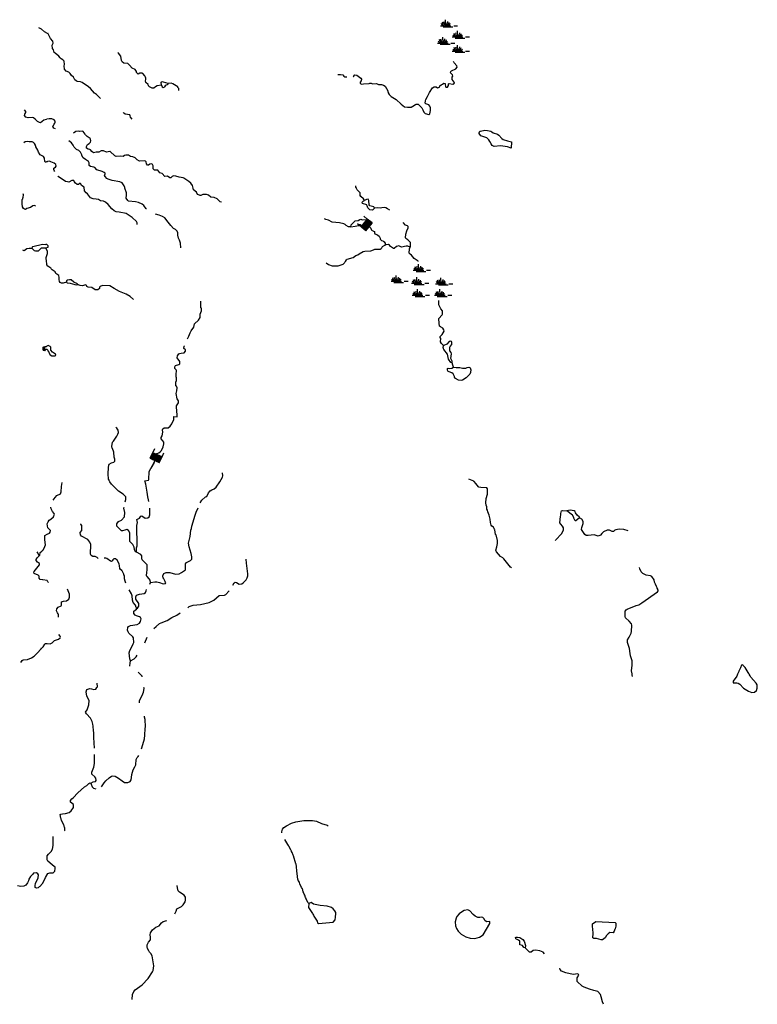
# Model space of a CAD drawing. Extents: x 1256261 to 1492446, y 16311512 to 16441955.
# Drawn here: x 1444922 to 1492079, y 16311512 to 16374454 of the extents above; entities that cross this region are included whole.
import ezdxf

# ---------------------------------------------------------------- set-up
doc = ezdxf.new("R2010")
doc.units = 0
doc.header["$MEASUREMENT"] = 0
for name, color, linetype in [('L3', 7, 'CONTINUOUS'), ('L5', 7, 'CONTINUOUS'), ('L6', 7, 'CONTINUOUS')]:
    doc.layers.add(name, color=color, linetype=linetype)

# ---------------------------------------------------------------- blocks, each defined once
blk = doc.blocks.new('SWAMP')
at = {"layer": 'L5', "color": 7, "linetype": 'CONTINUOUS'}
for p, q in [((-358, -75), (-433, 58)), ((-292, -67), (-367, 150)), ((-200, -67), (-275, 175)), ((-142, -67), (-158, 308)), ((-83, -67), (-17, 192)), ((-17, -83), (75, 150)), ((50, -67), (150, 58)), ((-492, -75), (175, -75)), ((-317, -150), (308, -150)), ((358, -75), (608, -75))]:
    blk.add_line(p, q, dxfattribs=at)
blk = doc.blocks.new('SWAMP_1')
at = {"layer": 'L5', "color": 7, "linetype": 'CONTINUOUS'}
for p, q in [((-358, -75), (-433, 58)), ((-292, -67), (-367, 150)), ((-200, -67), (-275, 175)), ((-142, -67), (-158, 308)), ((-83, -67), (-17, 192)), ((-17, -83), (75, 150)), ((50, -67), (150, 58)), ((-492, -75), (175, -75)), ((-317, -150), (308, -150)), ((358, -75), (608, -75))]:
    blk.add_line(p, q, dxfattribs=at)
blk = doc.blocks.new('SWAMP_2')
at = {"layer": 'L5', "color": 7, "linetype": 'CONTINUOUS'}
for p, q in [((-358, -75), (-433, 58)), ((-292, -67), (-367, 150)), ((-200, -67), (-275, 175)), ((-142, -67), (-158, 308)), ((-83, -67), (-17, 192)), ((-17, -83), (75, 150)), ((50, -67), (150, 58)), ((-492, -75), (175, -75)), ((-317, -150), (308, -150)), ((358, -75), (608, -75))]:
    blk.add_line(p, q, dxfattribs=at)
blk = doc.blocks.new('DAM_29')
at = {"layer": 'L6', "color": 7, "linetype": 'CONTINUOUS'}
for p, q in [((-350, 2), (-163, 191)), ((-347, 114), (-267, 197)), ((-345, -207), (-341, 475)), ((-345, -207), (57, 192)), ((-344, -170), (28, 197)), ((-342, -114), (-58, 184)), ((-342, 43), (-196, 184)), ((-341, -76), (-96, 185)), ((-341, 80), (-234, 185)), ((-340, -39), (-129, 197)), ((-340, -158), (-17, 194)), ((-339, 136), (-297, 183)), ((-308, -208), (87, 188)), ((-281, -205), (124, 187)), ((-233, -210), (166, 197)), ((-203, -214), (199, 185)), ((-177, -211), (236, 184)), ((-132, -209), (270, 190)), ((-95, -210), (307, 189)), ((-66, -214), (303, 160)), ((-24, -204), (302, 122)), ((17, -213), (308, 89)), ((54, -214), (311, 44)), ((91, -215), (303, 22)), ((307, 189), (308, 484)), ((-3, -369), (5, -209)), ((117, -212), (298, -27)), ((162, -209), (312, -57)), ((192, -214), (314, -102)), ((233, -204), (302, -135)), ((270, -205), (301, -172)), ((300, -210), (315, -202))]:
    blk.add_line(p, q, dxfattribs=at)
at = {"layer": 'L6', "color": 7, "linetype": 'CONTINUOUS', "flags": 128}
for points in [[(300, -210), (304, -217), (307, 189), (-342, 181)], [(-345, -207), (300, -210)]]:
    blk.add_lwpolyline(points, dxfattribs=at)
blk = doc.blocks.new('DAM_30')
at = {"layer": 'L6', "color": 7, "linetype": 'CONTINUOUS'}
for p, q in [((-344, -212), (-343, 474)), ((-344, -212), (58, 190)), ((-342, 83), (-231, 198)), ((-341, -177), (23, 193)), ((-339, 118), (-267, 189)), ((-338, -77), (-89, 197)), ((-337, 142), (-296, 197)), ((-337, 0), (-149, 190)), ((-335, -107), (-54, 194)), ((-335, -42), (-125, 188)), ((-333, 47), (-191, 188)), ((-331, -137), (-13, 185)), ((-308, -204), (88, 193)), ((-273, -219), (128, 184)), ((-244, -215), (170, 186)), ((-202, -213), (200, 190)), ((-172, -210), (236, 198)), ((-132, -219), (278, 200)), ((-102, -216), (295, 193)), ((-60, -214), (309, 150)), ((-30, -210), (313, 132)), ((23, -209), (309, 85)), ((58, -212), (300, 45)), ((87, -221), (308, 9)), ((295, 193), (302, 482)), ((-2, -361), (11, -208)), ((123, -212), (305, -27)), ((164, -221), (309, -57)), ((194, -218), (304, -104)), ((230, -209), (307, -145)), ((265, -212), (311, -163)), ((301, -216), (308, -198))]:
    blk.add_line(p, q, dxfattribs=at)
at = {"layer": 'L6', "color": 7, "linetype": 'CONTINUOUS', "flags": 128}
for points in [[(301, -216), (313, -205), (295, 193), (-339, 183)], [(-344, -212), (301, -216)]]:
    blk.add_lwpolyline(points, dxfattribs=at)

msp = doc.modelspace()

# ---------------------------------------------------------------- linework, layer by layer
at = {"layer": 'L3', "color": 140, "linetype": 'CONTINUOUS'}
for p, q in [((1446505.72, 16353295.92), (1446505.72, 16353545.92)), ((1446522.39, 16353295.92), (1446522.39, 16353545.92)), ((1454772.15, 16349087.55), (1454997.14, 16349070.89)), ((1453663.84, 16346654.2), (1453705.51, 16346729.2))]:
    msp.add_line(p, q, dxfattribs=at)
at = {"layer": 'L3', "color": 140, "linetype": 'CONTINUOUS', "flags": 128}
for points in [[(1446697.4, 16373579.41), (1446514.06, 16373687.74), (1446322.41, 16373854.41), (1446147.41, 16373929.41)], [(1450088.95, 16369412.71), (1449830.63, 16369679.38), (1449705.64, 16369754.38), (1449455.64, 16370046.05), (1449330.65, 16370154.38), (1448922.33, 16370429.38), (1448813.99, 16370479.38), (1448589, 16370512.71), (1448530.67, 16370537.71), (1448455.67, 16370612.71), (1448372.35, 16370779.39), (1448230.68, 16370896.06), (1448147.35, 16371021.06), (1448072.35, 16371104.39), (1447897.36, 16371162.72), (1447797.36, 16371296.06), (1447764.02, 16371496.06), (1447789.02, 16371587.72), (1447772.36, 16371796.06), (1447672.37, 16371887.72), (1447580.7, 16371946.06), (1447514.03, 16372021.07), (1447430.7, 16372129.4), (1447180.71, 16372304.4), (1447130.71, 16372362.73), (1447080.71, 16372529.4), (1447014.05, 16372621.07), (1447005.72, 16372821.07), (1447055.72, 16372946.07), (1447047.39, 16373087.73), (1446897.39, 16373262.74), (1446714.06, 16373587.74)], [(1453980.51, 16370262.71), (1453713.85, 16370221.05), (1453605.52, 16370162.71), (1453497.19, 16370079.38), (1453397.2, 16370087.71), (1453213.86, 16370154.38), (1453155.53, 16370229.38), (1453147.2, 16370254.38), (1453130.53, 16370287.71), (1453130.53, 16370321.05), (1452980.54, 16370437.71), (1452963.87, 16370537.72), (1452988.87, 16370621.06), (1452980.54, 16370721.06), (1452955.54, 16370779.39), (1452930.54, 16370871.06), (1452805.54, 16371021.06), (1452747.22, 16371046.06), (1452605.55, 16371037.72), (1452497.22, 16370971.06), (1452397.23, 16371071.06), (1452380.56, 16371146.06), (1452297.23, 16371262.72), (1452122.23, 16371346.06), (1451938.9, 16371554.39), (1451838.9, 16371646.06), (1451572.25, 16371679.39), (1451463.91, 16371754.39), (1451422.26, 16371854.4), (1451397.26, 16372112.73), (1451230.59, 16372304.4), (1451197.26, 16372362.73)], [(1466246.82, 16370821.06), (1466263.48, 16370829.39), (1466346.81, 16370929.39), (1466480.14, 16370912.72), (1466638.47, 16370787.72), (1466738.46, 16370712.72), (1466780.13, 16370654.39), (1466763.46, 16370546.06), (1466680.13, 16370462.72), (1466680.13, 16370404.39), (1466763.46, 16370329.39), (1466905.13, 16370354.39), (1467255.12, 16370379.39), (1467305.12, 16370396.06), (1467388.44, 16370404.39), (1467488.44, 16370354.39), (1467730.1, 16370371.06), (1467863.43, 16370304.39), (1468046.76, 16370312.72), (1468180.09, 16370271.06), (1468280.09, 16370212.72), (1468455.08, 16369896.06), (1468463.41, 16369846.06), (1468480.08, 16369821.05), (1468480.08, 16369779.38), (1468538.41, 16369679.38), (1468680.08, 16369554.38), (1468996.74, 16369362.71), (1469313.39, 16369046.05), (1469513.38, 16368887.71), (1469713.37, 16368871.05), (1469946.71, 16368871.05), (1470063.36, 16368921.05), (1470230.03, 16369029.38), (1470280.03, 16369046.05), (1470405.02, 16369046.05), (1470513.35, 16368937.71), (1470630.02, 16368821.05), (1470696.69, 16368696.05), (1470755.01, 16368546.05), (1470855.01, 16368454.37), (1471071.67, 16368396.04), (1471146.67, 16368446.04), (1471188.33, 16368646.05), (1471180, 16368821.05), (1471146.67, 16368929.38), (1471080, 16369004.38), (1470896.68, 16369071.05), (1470846.68, 16369121.05), (1470863.34, 16369262.71), (1470896.68, 16369362.71), (1470988.34, 16369537.71), (1471021.68, 16369596.05), (1471130, 16369796.06), (1471305, 16370096.06), (1471413.32, 16370162.72), (1471546.66, 16370154.39), (1471638.32, 16370104.39), (1471763.31, 16370137.72), (1471788.31, 16370221.06), (1471871.65, 16370287.72), (1471954.98, 16370329.39), (1472038.31, 16370396.06), (1472113.3, 16370379.39), (1472129.97, 16370321.06), (1472146.64, 16370179.39), (1472163.3, 16370137.72), (1472271.64, 16370146.06), (1472329.97, 16370246.06), (1472338.3, 16370354.39), (1472371.64, 16370379.39), (1472604.96, 16370337.72), (1472713.29, 16370387.72), (1472704.96, 16370471.06), (1472579.96, 16370629.39), (1472579.96, 16370771.06), (1472613.29, 16370846.06), (1472596.63, 16370929.39), (1472471.63, 16371054.4), (1472488.29, 16371146.07), (1472529.96, 16371187.73), (1472804.95, 16371321.07), (1472888.28, 16371421.07), (1472871.62, 16371504.4), (1472696.63, 16371696.07), (1472646.63, 16371787.73)], [(1465271.85, 16370954.39), (1465421.84, 16370954.39), (1465571.84, 16370937.72), (1465655.16, 16370837.72), (1465713.49, 16370804.39), (1465846.83, 16370796.06)], [(1453980.51, 16370262.71), (1453963.84, 16370454.39), (1454022.18, 16370496.06), (1454088.84, 16370487.72), (1454388.83, 16370387.71), (1454405.5, 16370371.05)], [(1453980.51, 16370262.71), (1454022.18, 16370171.05), (1454097.18, 16370129.38), (1454197.17, 16370162.71)], [(1454197.17, 16370162.71), (1454263.83, 16370262.71), (1454405.5, 16370337.71), (1454405.5, 16370371.05)], [(1455088.81, 16369937.71), (1455097.15, 16370062.71), (1455038.81, 16370129.38), (1455030.48, 16370162.71), (1454705.49, 16370362.71), (1454613.82, 16370387.72), (1454405.5, 16370371.05)], [(1446639.06, 16368079.36), (1446472.4, 16368029.36), (1446247.41, 16367862.69), (1446189.07, 16367879.36), (1446055.74, 16367954.36), (1445905.75, 16368104.36), (1445814.08, 16368171.03), (1445747.42, 16368204.36), (1445455.76, 16368179.36), (1445314.1, 16368229.36), (1445239.1, 16368329.37), (1445255.77, 16368421.04), (1445314.1, 16368529.37), (1445314.1, 16368587.7), (1445222.44, 16368687.7)], [(1447205.71, 16367479.36), (1447097.38, 16367521.03), (1447039.04, 16367629.36), (1447130.71, 16367779.36), (1447172.38, 16367837.69), (1447189.04, 16367896.03), (1447189.04, 16367962.69), (1447130.71, 16368046.03), (1446980.72, 16368112.69), (1446805.72, 16368121.03), (1446655.73, 16368087.69)], [(1452122.23, 16368087.7), (1452005.57, 16368212.7), (1451988.9, 16368312.7), (1451955.57, 16368379.37), (1451672.25, 16368412.7), (1451580.58, 16368487.7), (1451563.91, 16368512.7)], [(1457830.39, 16362787.66), (1457730.4, 16362821), (1457630.4, 16362912.66), (1457555.4, 16363012.66), (1457355.41, 16363079.33), (1457147.08, 16363104.33), (1456997.09, 16363229.33), (1456863.75, 16363287.66), (1456722.1, 16363279.33), (1456622.1, 16363271), (1456513.76, 16363221), (1456455.43, 16363221), (1456305.44, 16363279.33), (1456238.77, 16363362.66), (1456222.11, 16363421), (1456030.45, 16363587.66), (1456005.45, 16363679.33), (1455997.12, 16363771), (1455972.12, 16363846), (1455863.78, 16363996), (1455730.46, 16364104.34), (1455413.8, 16364321.01), (1455363.8, 16364346.01), (1455113.8, 16364387.67), (1454913.81, 16364454.34), (1454763.81, 16364462.67), (1454680.49, 16364437.67), (1454588.82, 16364346.01), (1454530.49, 16364337.67), (1454380.5, 16364454.34), (1454205.5, 16364429.34), (1454038.84, 16364629.34), (1453888.84, 16364654.34), (1453763.84, 16364829.34), (1453547.19, 16364837.67), (1453463.85, 16364912.67), (1453463.85, 16365112.67), (1453422.19, 16365196.01), (1453380.53, 16365237.67), (1453247.2, 16365221.01), (1453147.2, 16365146.01), (1453097.2, 16365146.01), (1453030.54, 16365246.01), (1453013.87, 16365362.67), (1452955.54, 16365421.02), (1452897.21, 16365437.68), (1452572.22, 16365421.02), (1452438.88, 16365504.35), (1452305.56, 16365621.02), (1452147.23, 16365687.68), (1451997.24, 16365704.35), (1451880.57, 16365796.02), (1451713.91, 16365804.35), (1451613.91, 16365762.68), (1451547.25, 16365704.35), (1451347.26, 16365737.68), (1451097.26, 16365712.68), (1451013.93, 16365746.02), (1450713.93, 16366029.35), (1450680.61, 16366037.68), (1450480.61, 16365996.02), (1450280.62, 16366071.02), (1450122.29, 16366071.02), (1449972.3, 16365979.35), (1449813.96, 16365987.68), (1449647.31, 16365946.02), (1449530.64, 16366021.02), (1449455.64, 16366129.35), (1449397.31, 16366162.68), (1449297.32, 16366179.35), (1449197.32, 16366237.68), (1449188.98, 16366354.35), (1449247.32, 16366471.02), (1449355.65, 16366537.68), (1449438.97, 16366621.02), (1449472.31, 16366704.35), (1449455.64, 16366812.69), (1449430.64, 16366862.69), (1449230.65, 16366987.69), (1449122.32, 16367096.03), (1449105.65, 16367137.69), (1448988.99, 16367312.69), (1448922.33, 16367337.69), (1448772.33, 16367312.69), (1448713.99, 16367329.36), (1448505.67, 16367312.69), (1448372.34, 16367196.03)], [(1476338.18, 16366246.03), (1476113.18, 16366329.36), (1475654.87, 16366396.03), (1475254.88, 16366337.69), (1475129.88, 16366421.03), (1475063.22, 16366512.69), (1474988.22, 16366671.03), (1474913.22, 16366779.36), (1474779.89, 16366904.36), (1474413.23, 16367021.03), (1474288.24, 16367171.04), (1474296.58, 16367221.04), (1474329.91, 16367321.04), (1474379.91, 16367337.7), (1474663.23, 16367387.7), (1474829.89, 16367371.04), (1475038.22, 16367321.04), (1475113.21, 16367287.7), (1475188.21, 16367221.04), (1475471.54, 16367137.7), (1475554.87, 16367079.37), (1475738.2, 16366862.69), (1475821.53, 16366787.69), (1476113.18, 16366704.36), (1476371.52, 16366637.69), (1476338.18, 16366246.03)], [(1446622.4, 16365346.01), (1446564.06, 16365354.34), (1446530.73, 16365387.67), (1446514.06, 16365596.01), (1446447.4, 16365712.68), (1446230.74, 16365821.02), (1446122.41, 16365979.35), (1446072.41, 16366112.68), (1445955.75, 16366321.02), (1445955.75, 16366371.02), (1445930.75, 16366396.02), (1445930.75, 16366429.35), (1445872.42, 16366529.35), (1445797.42, 16366612.68), (1445714.08, 16366654.35), (1445522.43, 16366646.02), (1445414.09, 16366671.02), (1445272.44, 16366646.02), (1445197.44, 16366579.35)], [(1453030.54, 16362354.32), (1453013.87, 16362370.99), (1452863.87, 16362579.32), (1452747.21, 16362670.99), (1452522.22, 16362762.65), (1452322.23, 16362820.99), (1451880.57, 16362854.32), (1451838.9, 16362895.99), (1451730.57, 16363037.66), (1451738.9, 16363137.66), (1451747.24, 16363179.33), (1451747.24, 16363379.33), (1451638.91, 16363687.66), (1451647.25, 16363737.66), (1451613.91, 16363787.66), (1451605.58, 16363837.66), (1451463.91, 16364021), (1451330.59, 16364087.66), (1450838.93, 16364171), (1450588.94, 16364254.34), (1450488.94, 16364312.67), (1450388.94, 16364421.01), (1450338.95, 16364487.67), (1450355.61, 16364537.67), (1450388.94, 16364604.34), (1450388.94, 16364637.67), (1450330.62, 16364696.01), (1450188.95, 16364754.34), (1449855.63, 16364854.34), (1449730.63, 16365004.34), (1449672.31, 16365037.67), (1449438.97, 16365062.67), (1449372.31, 16365129.34), (1449355.64, 16365312.67), (1449313.98, 16365379.34), (1449130.65, 16365521.01), (1448980.66, 16365621.02), (1448905.66, 16365779.35), (1448905.66, 16365812.68), (1448813.99, 16365987.68), (1448697.33, 16366096.02), (1448555.67, 16366146.02), (1448397.34, 16366312.68), (1448339.01, 16366429.35), (1448239.01, 16366587.68), (1448064.01, 16366721.02)], [(1447171.25, 16364749.14), (1447122.38, 16364821.01), (1447105.71, 16364871.01), (1447105.71, 16364962.67), (1447222.38, 16365037.67), (1447247.38, 16365096.01), (1447230.71, 16365204.34), (1447130.71, 16365279.34), (1446922.39, 16365362.67), (1446830.72, 16365421.01), (1446705.72, 16365396.01), (1446672.39, 16365371.01), (1446639.05, 16365362.67)], [(1452430.55, 16361354.31), (1452438.88, 16361462.64), (1452380.55, 16361554.31), (1452122.23, 16361812.65), (1451722.24, 16362062.65), (1451272.26, 16362154.32), (1451088.92, 16362179.32), (1450955.6, 16362237.65), (1450822.27, 16362370.99), (1450572.28, 16362645.99), (1450413.94, 16362795.99), (1450288.95, 16362854.32), (1450080.62, 16362870.99), (1449963.96, 16362954.32), (1449822.3, 16362987.65), (1449622.31, 16362995.99), (1449455.64, 16363071), (1449255.65, 16363321), (1449163.98, 16363387.66), (1449063.98, 16363521), (1449047.32, 16363754.33), (1448880.66, 16363862.66), (1448838.99, 16363962.66), (1448780.66, 16363996), (1448688.99, 16363929.33), (1448589, 16363929.33), (1448480.67, 16363996), (1448397.34, 16364104.33), (1448380.67, 16364179.33), (1448264.01, 16364171), (1448072.35, 16364062.66), (1447989.01, 16364079.33), (1447855.69, 16364112.66), (1447380.7, 16364429.34), (1447366.18, 16364449.91)], [(1466963.45, 16362896), (1466896.8, 16363004.33), (1466730.13, 16363154.33), (1466696.8, 16363221), (1466688.46, 16363387.66), (1466496.81, 16363571), (1466463.47, 16363654.34), (1466455.14, 16363704.34), (1466421.81, 16363721.01), (1466421.81, 16363754.34), (1466413.47, 16363779.34), (1466405.14, 16363837.67)], [(1445939.07, 16362529.32), (1445880.75, 16362579.32), (1445755.75, 16362562.65), (1445605.75, 16362445.99), (1445380.76, 16362379.32), (1445289.09, 16362329.32), (1445230.77, 16362337.65), (1445155.77, 16362387.65), (1445097.44, 16362487.65), (1445089.1, 16362687.65), (1445080.77, 16362954.32), (1445114.1, 16363012.65), (1445122.44, 16363070.99), (1445139.1, 16363087.65), (1445164.1, 16363262.66), (1445147.44, 16363329.33)], [(1467138.45, 16362554.33), (1467105.12, 16362587.66), (1467105.12, 16362629.33), (1466830.13, 16362704.33), (1466821.8, 16362796), (1466880.13, 16362846), (1466963.45, 16362896)], [(1467605.1, 16362412.66), (1467563.44, 16362487.66), (1467488.44, 16362521), (1467313.44, 16362546), (1467263.44, 16362612.66), (1467246.79, 16362896), (1467196.79, 16362971), (1467096.79, 16362962.66), (1467013.45, 16362912.66), (1466963.45, 16362896)], [(1467605.1, 16362412.66), (1467588.44, 16362379.33), (1467471.78, 16362279.33), (1467305.11, 16362296), (1467171.79, 16362421), (1467138.45, 16362554.33)], [(1455222.14, 16359879.3), (1455213.8, 16360162.63), (1455138.8, 16360370.98), (1455080.47, 16360495.98), (1455022.15, 16360687.64), (1455038.81, 16360820.98), (1454988.81, 16360937.64), (1454888.81, 16361037.64), (1454763.81, 16361112.64), (1454580.49, 16361295.98), (1454422.16, 16361512.64), (1454197.17, 16361779.32), (1454055.5, 16361879.32), (1453830.51, 16361954.32), (1453605.52, 16362012.65)], [(1468580.08, 16362287.66), (1468430.08, 16362362.66), (1468321.75, 16362421), (1468255.09, 16362446), (1468080.09, 16362429.33), (1467963.42, 16362396), (1467805.1, 16362429.33), (1467605.1, 16362412.66)], [(1466096.82, 16361212.65), (1466071.82, 16361204.32), (1465938.48, 16361212.65), (1465796.83, 16361295.99), (1465721.83, 16361370.99), (1465638.49, 16361412.65), (1465363.5, 16361470.99), (1464905.18, 16361504.32), (1464655.19, 16361637.65), (1464496.87, 16361679.32), (1464413.53, 16361729.32)], [(1466096.82, 16361212.65), (1466113.48, 16361337.65), (1466280.14, 16361512.65), (1466371.81, 16361587.65), (1466571.8, 16361612.65)], [(1466096.82, 16361212.65), (1466380.14, 16361245.99), (1466580.13, 16361295.99), (1466671.8, 16361362.65), (1466680.13, 16361354.32), (1466755.13, 16361254.32)], [(1466571.8, 16361612.65), (1466671.8, 16361687.65), (1466721.8, 16361704.32), (1466780.13, 16361687.65), (1466838.46, 16361654.32), (1467113.45, 16361679.32)], [(1469880.04, 16359904.31), (1469913.37, 16359962.64), (1469905.04, 16360212.64), (1469738.37, 16360379.31), (1469613.37, 16360470.98), (1469596.72, 16360504.31), (1469613.37, 16360754.31), (1469671.71, 16360962.65), (1469763.37, 16361154.32), (1469763.37, 16361237.65), (1469713.37, 16361279.32), (1469588.38, 16361320.99), (1469438.38, 16361479.32)], [(1445722.42, 16359829.3), (1445739.08, 16359929.3), (1445764.08, 16359962.63), (1446372.4, 16360104.3), (1446572.4, 16360079.3)], [(1446739.05, 16359995.97), (1446655.72, 16360079.3), (1446589.05, 16360087.63)], [(1446597.39, 16359879.3), (1446739.05, 16359912.63), (1446739.05, 16359995.97)], [(1464513.52, 16358920.97), (1464655.19, 16358812.63), (1464905.18, 16358720.97), (1465280.17, 16358729.3), (1465596.83, 16358820.97), (1465680.16, 16358904.3), (1465705.16, 16358945.97), (1465746.83, 16358987.63), (1465813.49, 16359104.3), (1465855.16, 16359154.3), (1466238.47, 16359245.97), (1466421.81, 16359370.97), (1466546.8, 16359420.97), (1466630.13, 16359495.97), (1466888.45, 16359645.97), (1466988.45, 16359662.63), (1467380.11, 16359679.3), (1467546.78, 16359737.63), (1467621.77, 16359787.64), (1467971.76, 16359779.31), (1468038.42, 16359829.31), (1468080.09, 16359879.31), (1468113.42, 16359945.98), (1468263.41, 16360045.98), (1468330.08, 16360079.31)], [(1469880.04, 16359904.31), (1469730.04, 16359979.31), (1469621.71, 16359979.31), (1469330.05, 16359904.31), (1469155.06, 16360004.31), (1469005.06, 16359962.64), (1468855.07, 16359837.64), (1468813.4, 16359837.64), (1468638.4, 16359945.98), (1468555.08, 16360045.98), (1468496.75, 16360079.31), (1468355.08, 16360070.98), (1468330.08, 16360079.31)], [(1445722.42, 16359829.3), (1445522.43, 16359829.3), (1445389.09, 16359795.97), (1445214.09, 16359679.3), (1445155.77, 16359704.3), (1445130.77, 16359720.97)], [(1445722.42, 16359829.3), (1445847.42, 16359704.3), (1445939.07, 16359670.97), (1446130.74, 16359687.63), (1446214.07, 16359770.97), (1446264.06, 16359837.63), (1446314.06, 16359879.3), (1446589.05, 16359870.97)], [(1447914.01, 16357679.28), (1447705.69, 16357604.28), (1447605.69, 16357612.61), (1447505.7, 16357654.28), (1447464.03, 16357712.61), (1447439.03, 16357854.28), (1447455.7, 16357979.28), (1447422.37, 16358095.96), (1447230.7, 16358220.96), (1447180.71, 16358337.62), (1446997.38, 16358462.62), (1446939.04, 16358520.96), (1446922.38, 16358570.96), (1446714.05, 16358704.29), (1446664.05, 16358787.62), (1446630.72, 16359079.29), (1446614.05, 16359129.29), (1446614.05, 16359245.96), (1446705.72, 16359504.3), (1446705.72, 16359662.63), (1446622.39, 16359812.63), (1446597.39, 16359879.3)], [(1470405.02, 16359004.3), (1470396.69, 16359020.97), (1470138.36, 16359179.3), (1469980.03, 16359395.97), (1469880.04, 16359462.63), (1469821.71, 16359520.97), (1469846.71, 16359812.64), (1469880.04, 16359904.31)], [(1448214.01, 16357820.95), (1448105.68, 16357829.28), (1447989.01, 16357804.28), (1447922.35, 16357770.95), (1447914.01, 16357679.28)], [(1448622.33, 16357529.28), (1448580.66, 16357479.28), (1448472.34, 16357495.95), (1448172.35, 16357595.95), (1447980.68, 16357604.28), (1447914.01, 16357679.28)], [(1448622.33, 16357529.28), (1448613.99, 16357570.95), (1448389, 16357670.95), (1448214.01, 16357820.95)], [(1452188.89, 16356570.94), (1451988.89, 16356762.61), (1451738.9, 16356904.28), (1451313.91, 16357070.95), (1450955.59, 16357262.61), (1450680.6, 16357445.95), (1450222.29, 16357454.28), (1450063.95, 16357395.95), (1450030.62, 16357354.28), (1450022.29, 16357262.61), (1449913.96, 16357187.61), (1449755.63, 16357179.28), (1449530.64, 16357337.61), (1449297.31, 16357354.28), (1449222.32, 16357404.28), (1449197.32, 16357470.95), (1449155.65, 16357512.61), (1448922.32, 16357445.95), (1448780.66, 16357454.28), (1448622.33, 16357529.28)], [(1455655.45, 16354062.59), (1455738.78, 16354220.93), (1455813.78, 16354445.93), (1455880.45, 16354570.93), (1456055.44, 16354795.93), (1456072.11, 16354912.59), (1456105.44, 16355020.93), (1456355.43, 16355245.94), (1456463.76, 16355420.94), (1456463.76, 16355629.27), (1456547.1, 16355837.6), (1456547.1, 16356004.27), (1456513.76, 16356037.6), (1456505.43, 16356462.61)], [(1472013.3, 16353629.26), (1471979.97, 16353679.26), (1471879.98, 16353762.59), (1471829.98, 16353854.26), (1471854.98, 16354079.26), (1471813.31, 16354145.93), (1471813.31, 16354204.26), (1471921.64, 16354320.93), (1472054.97, 16354545.93), (1472038.3, 16354629.27), (1471971.64, 16354737.6), (1471829.98, 16354812.6), (1471763.31, 16354870.94), (1471729.98, 16355045.94), (1471738.31, 16355162.6), (1471713.31, 16355195.94), (1471721.65, 16355345.94), (1471929.97, 16355579.27), (1471954.97, 16355629.27), (1471954.97, 16355845.95), (1471846.65, 16355970.95), (1471813.31, 16356062.61), (1471788.31, 16356104.28), (1471721.65, 16356229.28), (1471713.31, 16356495.95)], [(1472438.29, 16353562.59), (1472546.63, 16353695.93), (1472554.96, 16353820.93), (1472521.63, 16353887.59), (1472471.63, 16353904.26), (1472371.63, 16353879.26), (1472229.97, 16353720.93), (1472046.64, 16353629.26), (1472013.3, 16353629.26)], [(1446422.4, 16353370.92), (1446430.73, 16353520.92), (1446464.06, 16353545.92), (1446505.72, 16353545.92)], [(1446505.72, 16353295.92), (1446464.06, 16353304.25), (1446422.4, 16353370.92)], [(1447180.7, 16352970.91), (1447230.7, 16353004.24), (1447222.37, 16353070.92), (1447022.38, 16353204.25), (1446914.04, 16353320.92), (1446905.71, 16353529.25), (1446872.38, 16353562.58), (1446739.05, 16353629.25), (1446647.39, 16353579.25), (1446622.39, 16353545.92), (1446522.39, 16353545.92)], [(1446522.39, 16353295.92), (1446597.39, 16353387.58), (1446664.05, 16353387.58), (1446730.72, 16353320.92), (1446730.72, 16353295.92), (1446789.05, 16353212.58), (1446789.05, 16353170.92), (1446880.71, 16353037.57), (1446972.38, 16352962.57), (1447180.7, 16352970.91)], [(1454997.14, 16349070.89), (1454997.14, 16349279.22), (1454963.8, 16349320.89), (1454963.8, 16349512.55), (1454938.8, 16349620.89), (1454955.47, 16349770.89), (1455072.14, 16349962.55), (1455072.14, 16350087.55), (1454988.8, 16350220.9), (1454922.15, 16350562.56), (1454963.8, 16350720.9), (1454980.47, 16350920.9), (1454938.8, 16351020.9), (1454913.81, 16351054.23), (1454913.81, 16351287.56), (1454947.14, 16351379.23), (1454947.14, 16351562.57), (1454930.48, 16351620.91), (1454930.48, 16351779.24), (1454938.81, 16352037.57), (1454922.15, 16352079.24), (1454847.15, 16352162.57), (1454847.15, 16352270.91), (1454888.81, 16352354.24), (1455097.14, 16352420.91), (1455163.8, 16352462.57), (1455155.47, 16352604.24), (1454997.14, 16352845.92), (1455005.47, 16352970.92), (1455088.8, 16353087.58), (1455155.47, 16353112.58), (1455255.47, 16353137.58), (1455430.46, 16353162.58), (1455513.79, 16353262.58), (1455530.46, 16353354.25), (1455413.79, 16353437.58), (1455438.79, 16353579.25), (1455455.46, 16353612.58)], [(1472571.62, 16352512.58), (1472479.96, 16352537.58), (1472329.96, 16352762.58), (1472279.96, 16353079.25), (1472046.64, 16353370.93), (1472013.3, 16353412.59), (1472021.64, 16353470.93), (1471996.64, 16353487.59), (1472013.3, 16353629.26)], [(1472571.62, 16352512.58), (1472563.29, 16352620.92), (1472488.29, 16352804.25), (1472496.63, 16352954.25), (1472538.29, 16353104.25), (1472513.29, 16353187.58), (1472421.63, 16353287.59), (1472413.29, 16353512.59), (1472438.29, 16353562.59)], [(1472654.95, 16352245.92), (1472604.95, 16352370.92), (1472571.62, 16352512.58)], [(1472654.95, 16352245.92), (1472829.95, 16352220.92), (1473063.27, 16352220.92), (1473221.61, 16352170.92), (1473454.93, 16352187.58), (1473538.26, 16352229.25), (1473629.92, 16352237.58), (1473713.25, 16352195.92), (1473746.59, 16352162.58), (1473738.25, 16352112.58), (1473754.92, 16352095.92), (1473746.59, 16351904.24), (1473704.92, 16351804.24), (1473463.26, 16351562.57), (1473238.26, 16351420.91), (1473154.94, 16351395.91), (1472979.94, 16351404.24), (1472788.28, 16351520.91), (1472721.62, 16351604.24), (1472713.28, 16351645.91), (1472629.95, 16351820.91), (1472554.96, 16351887.57), (1472371.63, 16351937.57), (1472296.63, 16351995.91), (1472263.29, 16352079.25), (1472271.63, 16352154.25), (1472313.29, 16352179.25), (1472404.96, 16352154.25), (1472546.63, 16352170.92), (1472654.95, 16352245.92)], [(1453705.51, 16346729.2), (1453822.18, 16346762.53), (1453913.83, 16346837.53), (1453988.83, 16346920.87), (1454097.17, 16347145.87), (1454147.17, 16347337.53), (1454130.5, 16347445.87), (1454072.17, 16347529.2), (1453963.83, 16347654.2), (1453963.83, 16347745.87), (1454030.5, 16347862.54), (1454063.83, 16348087.54), (1454055.5, 16348245.88), (1454080.5, 16348295.88), (1454163.83, 16348354.21), (1454422.16, 16348362.54), (1454538.82, 16348462.54), (1454647.15, 16348629.21), (1454772.15, 16348895.88), (1454772.15, 16349087.55)], [(1451663.9, 16343629.17), (1451705.57, 16343787.5), (1451705.57, 16343962.5), (1451530.57, 16344129.18), (1451247.25, 16344320.85), (1450797.27, 16344770.85), (1450688.93, 16344904.18), (1450647.27, 16344995.85), (1450647.27, 16345020.85), (1450605.6, 16345087.51), (1450580.6, 16345429.19), (1450605.6, 16345829.19), (1450630.6, 16345970.86), (1450647.27, 16346045.86), (1450788.93, 16346120.86), (1450930.59, 16346170.86), (1450997.26, 16346229.19), (1451013.92, 16346362.52), (1450955.59, 16346479.19), (1450947.26, 16346812.53), (1450863.92, 16347037.53), (1450838.92, 16347054.2), (1450813.93, 16347162.53), (1450855.59, 16347437.53), (1450922.26, 16347504.2), (1451138.92, 16347837.53), (1451197.25, 16347954.21), (1451230.58, 16348070.88), (1451213.91, 16348212.54), (1451138.92, 16348337.54), (1451063.92, 16348379.21)], [(1453172.19, 16343645.84), (1453155.53, 16343754.17), (1453105.53, 16343945.84), (1453072.2, 16344254.18), (1452980.53, 16344770.85), (1452930.53, 16344979.18), (1453147.2, 16345012.51), (1453180.52, 16345070.85), (1453197.19, 16345579.19), (1453513.85, 16346145.86), (1453313.85, 16345787.52)], [(1456460.79, 16343560.32), (1456572.09, 16343745.84), (1456805.42, 16343945.85), (1456880.42, 16343979.18), (1456997.08, 16344212.51), (1457097.08, 16344329.18), (1457197.08, 16344395.85), (1457363.73, 16344462.51), (1457480.4, 16344562.51), (1457713.72, 16344904.18), (1457880.39, 16345212.52), (1457905.39, 16345287.52), (1457897.06, 16345487.52)], [(1447064.03, 16343745.84), (1447189.03, 16343920.84), (1447297.37, 16344029.17), (1447539.02, 16344137.5), (1447564.02, 16344279.17), (1447589.02, 16344604.18), (1447647.36, 16344862.51)], [(1476363.17, 16339404.14), (1476296.51, 16339462.48), (1475879.85, 16339995.82), (1475813.19, 16340062.48), (1475654.86, 16340145.82), (1475396.54, 16340437.48), (1475363.2, 16340554.15), (1475429.87, 16340762.49), (1475479.87, 16340979.16), (1475463.2, 16341170.83), (1475379.87, 16341520.83), (1475346.54, 16341537.49), (1475304.87, 16341837.49), (1475271.54, 16341870.83), (1475263.2, 16341937.49), (1475213.2, 16342012.5), (1475113.21, 16342079.17), (1475054.88, 16342137.5), (1475021.55, 16342320.84), (1474996.55, 16342529.17), (1474929.88, 16342787.5), (1474846.55, 16342987.5), (1474829.89, 16343104.17), (1474796.56, 16343170.84), (1474779.89, 16343312.51), (1474746.56, 16343412.51), (1474729.89, 16343570.85), (1474746.56, 16343854.18), (1474829.89, 16344129.18), (1474829.89, 16344470.86), (1474788.22, 16344529.19), (1474413.23, 16344545.86), (1474271.57, 16344579.19), (1474138.24, 16344720.86), (1474104.91, 16344787.52), (1473946.58, 16344945.86), (1473646.59, 16345079.19)], [(1446422.39, 16340554.14), (1446539.05, 16340787.48), (1446564.05, 16340879.15), (1446539.05, 16341212.48), (1446539.05, 16341470.82), (1446680.72, 16341562.48), (1446822.38, 16341629.15), (1446880.71, 16341695.82), (1446889.04, 16341804.15), (1446730.71, 16341979.16), (1446689.05, 16342220.83), (1446739.04, 16342362.49), (1446814.04, 16342470.83), (1446922.38, 16342520.83), (1447080.7, 16342679.16), (1447139.03, 16342837.49), (1447130.7, 16342887.49), (1447022.38, 16343012.49), (1446930.71, 16343195.84), (1446914.04, 16343287.5)], [(1452397.22, 16340420.82), (1452322.22, 16340445.82), (1452280.55, 16340529.15), (1452255.55, 16340587.48), (1452238.88, 16340737.48), (1452163.88, 16340912.48), (1451972.23, 16341087.48), (1451955.56, 16341154.15), (1451972.23, 16341595.82), (1451955.56, 16341654.16), (1451872.23, 16341795.83), (1451772.24, 16341854.16), (1451647.24, 16341829.16), (1451505.57, 16341770.83), (1451430.58, 16341779.16), (1451413.91, 16341804.16), (1451138.91, 16342087.49), (1451130.58, 16342220.83), (1451230.58, 16342379.16), (1451438.91, 16342462.49), (1451622.24, 16342670.83), (1451647.24, 16342954.17), (1451580.57, 16343220.84), (1451597.24, 16343295.84)], [(1452397.22, 16340420.82), (1452388.88, 16340495.82), (1452380.55, 16340529.15), (1452380.55, 16340695.82), (1452422.22, 16340812.48), (1452413.88, 16342120.83), (1452463.88, 16342312.49), (1452405.55, 16342512.49), (1452588.87, 16342595.83), (1452663.87, 16342712.49), (1452730.54, 16342729.16), (1452938.86, 16342579.16), (1453122.2, 16342604.16), (1453197.19, 16342670.83), (1453247.19, 16342804.17), (1453247.19, 16343204.17), (1453238.85, 16343220.84)], [(1453280.52, 16338479.13), (1453572.18, 16338520.8), (1453688.84, 16338520.8), (1453863.83, 16338470.8), (1454088.83, 16338395.8), (1454238.82, 16338404.13), (1454255.49, 16338470.8), (1454230.49, 16338495.8), (1454230.49, 16338545.8), (1454130.49, 16338704.13), (1454130.49, 16338729.13), (1454105.5, 16338754.13), (1454080.5, 16338912.46), (1454138.82, 16339054.14), (1454288.82, 16339120.81), (1454513.81, 16339112.47), (1454880.47, 16339012.47), (1455122.14, 16339037.47), (1455272.13, 16339112.47), (1455513.78, 16339287.47), (1455522.12, 16339679.14), (1455580.45, 16339745.81), (1455838.77, 16339879.14), (1455930.44, 16339970.81), (1455922.11, 16340120.81), (1455888.77, 16340337.48), (1455747.12, 16340754.15), (1455713.78, 16340995.82), (1455813.78, 16341412.48), (1455872.11, 16341820.83), (1455905.44, 16341929.16), (1455930.44, 16342079.16), (1456138.77, 16342770.84), (1456213.76, 16342979.17), (1456337.5, 16343259.65)], [(1479179.76, 16341170.83), (1479188.09, 16341204.16), (1479563.08, 16341579.16), (1479646.41, 16341729.16), (1479688.07, 16341845.84), (1479696.41, 16341970.84), (1479621.41, 16342087.5), (1479521.42, 16342204.17), (1479463.08, 16342295.84), (1479488.08, 16342704.17), (1479521.42, 16342787.5), (1479521.42, 16342895.84), (1479563.08, 16343054.18), (1479621.41, 16343087.51), (1479904.74, 16343062.51)], [(1480463.05, 16342929.17), (1480438.05, 16343020.85), (1480379.72, 16343054.18), (1480113.06, 16343095.85), (1479904.74, 16343062.51)], [(1480721.38, 16342604.17), (1480471.39, 16342420.84), (1480429.72, 16342429.17), (1480354.72, 16342595.84), (1480354.72, 16342637.5), (1480263.06, 16342779.17), (1479904.74, 16343062.51)], [(1480721.38, 16342604.17), (1480713.04, 16342654.17), (1480563.05, 16342779.17), (1480463.05, 16342929.17)], [(1483821.29, 16341779.17), (1483537.96, 16341870.84), (1483254.64, 16341879.17), (1483037.97, 16341845.84), (1482971.31, 16341812.5), (1482887.98, 16341729.17), (1482804.65, 16341745.84), (1482629.66, 16341829.17), (1482487.99, 16341812.5), (1482254.67, 16341712.5), (1482129.67, 16341604.16), (1482046.34, 16341512.49), (1481913.01, 16341445.83), (1481654.68, 16341529.16), (1481263.03, 16341479.16), (1481138.03, 16341487.49), (1481046.37, 16341545.83), (1480846.38, 16341862.5), (1480854.71, 16341995.84), (1480954.7, 16342245.84), (1480938.04, 16342379.17), (1480863.04, 16342529.17), (1480721.38, 16342604.17)], [(1449947.29, 16340004.14), (1449880.62, 16340079.14), (1449755.62, 16340137.47), (1449605.63, 16340145.81), (1449497.3, 16340212.47), (1449455.63, 16340279.14), (1449480.63, 16340904.15), (1449413.96, 16341062.48), (1449272.31, 16341220.82), (1448880.65, 16341437.48), (1448805.65, 16341529.15), (1448797.32, 16341670.82), (1448897.32, 16341804.16), (1448905.65, 16341895.83), (1448897.32, 16342112.49), (1448863.98, 16342137.49), (1448838.98, 16342212.49), (1448822.32, 16342229.16)], [(1446172.4, 16340179.14), (1446089.06, 16340362.47), (1446030.73, 16340429.14)], [(1446172.4, 16340179.14), (1446205.73, 16340229.14), (1446222.4, 16340404.14), (1446347.39, 16340470.81), (1446397.39, 16340554.14)], [(1453280.52, 16338479.13), (1453263.85, 16338620.8), (1453197.19, 16338720.8), (1453063.86, 16338854.13), (1453038.86, 16338904.13), (1453055.53, 16339137.47), (1453080.53, 16339270.81), (1453072.2, 16339595.81), (1452755.54, 16339920.81), (1452730.54, 16339979.14), (1452730.54, 16340179.14), (1452672.21, 16340270.81), (1452397.22, 16340420.82)], [(1446380.72, 16338654.13), (1446222.4, 16338670.8), (1446172.4, 16338745.8), (1446164.06, 16338870.8), (1446105.73, 16338954.13), (1445847.41, 16339062.46), (1445822.41, 16339095.8), (1445839.07, 16339170.8), (1446180.73, 16339595.81), (1446189.06, 16339687.47), (1446122.4, 16339737.47), (1446055.73, 16339779.14), (1445972.41, 16339879.14), (1445972.41, 16339945.81), (1446030.73, 16340054.14), (1446172.4, 16340179.14)], [(1451713.9, 16338437.46), (1451655.57, 16338554.13), (1451622.24, 16338720.8), (1451613.9, 16338920.8), (1451588.9, 16338954.13), (1451588.9, 16339004.13), (1451480.57, 16339212.47), (1451455.57, 16339212.47), (1451447.24, 16339245.81), (1451372.25, 16339312.47), (1451330.58, 16339379.14), (1451313.91, 16339545.81), (1451280.58, 16339670.81), (1451147.25, 16339912.47), (1451038.92, 16339987.47), (1450930.59, 16339987.47), (1450872.26, 16339929.14), (1450838.92, 16339854.14), (1450788.92, 16339829.14), (1450730.6, 16339837.47), (1450488.93, 16340012.47), (1450438.93, 16340029.14), (1450330.61, 16340029.14)], [(1458538.69, 16338304.13), (1458638.69, 16338445.8), (1458697.03, 16338495.8), (1458780.36, 16338479.13), (1458963.68, 16338362.46), (1459113.68, 16338387.46), (1459205.34, 16338445.8), (1459397.01, 16338654.13), (1459472.01, 16338779.13), (1459505.34, 16338912.47), (1459505.34, 16339037.47), (1459413.67, 16339720.81), (1459405.34, 16339970.81)], [(1484096.28, 16332462.42), (1484087.94, 16332579.09), (1484079.61, 16332629.09), (1484037.94, 16332829.09), (1484054.61, 16333029.1), (1484087.94, 16333170.77), (1484087.94, 16333470.77), (1483979.61, 16333787.43), (1483954.61, 16333929.1), (1483912.95, 16334254.11), (1483787.95, 16334637.44), (1483787.95, 16334820.78), (1483896.29, 16334979.11), (1484012.94, 16335237.44), (1484029.61, 16335345.78), (1484054.61, 16335745.79), (1484029.61, 16335829.12), (1483896.29, 16335995.79), (1483662.95, 16336212.45), (1483621.29, 16336312.45), (1483621.29, 16336654.12), (1483696.29, 16336737.46), (1483762.95, 16336779.13), (1484329.6, 16337012.46), (1484496.27, 16337045.8), (1484704.59, 16337179.13), (1485696.23, 16337879.14), (1485737.89, 16337937.47), (1485737.89, 16337995.81), (1485712.89, 16338012.47), (1485712.89, 16338045.81), (1485679.56, 16338104.14), (1485679.56, 16338137.47), (1485629.57, 16338229.14), (1485562.9, 16338362.47), (1485546.24, 16338412.47), (1485504.57, 16338504.14), (1485479.57, 16338637.47), (1485346.24, 16338862.47), (1485254.58, 16338912.47), (1484979.58, 16338954.14), (1484762.92, 16339062.47), (1484662.92, 16339162.48), (1484562.93, 16339345.82), (1484546.27, 16339429.15)], [(1446764.04, 16338479.13), (1446722.38, 16338520.8), (1446672.38, 16338604.13), (1446397.39, 16338654.13)], [(1447372.36, 16336479.11), (1447347.36, 16336545.78), (1447280.7, 16336662.44), (1447297.37, 16336795.78), (1447372.36, 16336904.12), (1447580.69, 16336987.45), (1447597.36, 16337037.45), (1447605.69, 16337237.45), (1447714.01, 16337279.12), (1447922.35, 16337312.45), (1448055.67, 16337412.45), (1448089, 16337479.12), (1448105.67, 16337545.79), (1448097.34, 16337737.45), (1447980.68, 16338054.12)], [(1452388.88, 16336795.79), (1452397.22, 16336837.45), (1452380.55, 16336862.45), (1452372.22, 16336895.79), (1452355.55, 16336920.79), (1452355.55, 16336954.12), (1452322.22, 16337020.79), (1452180.55, 16337204.12), (1452138.88, 16337345.79), (1452113.88, 16337620.79), (1452063.89, 16337762.45), (1451930.56, 16338012.46)], [(1452388.88, 16336795.79), (1452463.87, 16336829.12), (1452538.87, 16336954.12), (1452538.87, 16337137.45), (1452355.55, 16337404.12), (1452338.88, 16337562.45), (1452397.22, 16337670.79), (1452588.87, 16337737.45), (1452880.53, 16337770.79), (1452972.2, 16337845.8), (1453013.86, 16337945.8), (1453038.86, 16338029.13)], [(1453238.85, 16338362.46), (1453247.19, 16338370.8), (1453280.52, 16338479.13)], [(1455663.78, 16336862.45), (1455763.78, 16336945.79), (1456005.44, 16337029.12), (1456480.42, 16337062.45), (1457030.41, 16337187.45), (1457330.4, 16337345.79), (1457672.06, 16337645.79), (1458022.05, 16337670.8), (1458105.38, 16337712.46), (1458288.7, 16337912.46), (1458305.37, 16337945.8)], [(1452005.56, 16333470.76), (1451963.89, 16333595.76), (1451930.56, 16333987.42), (1451963.89, 16334120.76), (1452122.22, 16334412.43), (1452180.55, 16334545.77), (1452213.88, 16334637.43), (1452188.88, 16334929.1), (1452147.22, 16335004.1), (1451905.56, 16335237.43), (1451847.23, 16335320.77), (1451813.89, 16335437.44), (1451838.89, 16335604.11), (1451880.56, 16335670.78), (1451997.23, 16335729.11), (1452430.54, 16335795.78), (1452572.21, 16335870.78), (1452647.21, 16335979.11), (1452680.54, 16336154.11), (1452647.21, 16336229.11), (1452580.54, 16336287.44), (1452388.88, 16336345.78), (1452313.88, 16336395.78), (1452213.88, 16336495.78), (1452222.22, 16336637.45), (1452388.88, 16336762.45), (1452388.88, 16336795.79)], [(1447405.69, 16336254.11), (1447405.69, 16336412.44), (1447372.36, 16336479.11)], [(1453505.51, 16335537.44), (1453647.18, 16335654.11), (1453855.5, 16335862.44), (1453963.83, 16335904.11), (1454347.16, 16336054.11), (1454647.15, 16336245.78), (1454972.14, 16336395.78), (1455180.46, 16336529.12)], [(1446355.72, 16334304.09), (1446422.39, 16334362.42), (1446530.72, 16334529.1), (1446580.72, 16334579.1), (1446689.04, 16334570.77), (1446864.04, 16334562.43), (1446989.03, 16334629.1), (1447139.03, 16334762.43), (1447414.02, 16334854.1), (1447514.02, 16334937.43), (1447539.02, 16334979.1), (1447514.02, 16335054.1), (1447430.69, 16335154.1)], [(1452930.53, 16334629.1), (1453080.52, 16334987.43)], [(1444997.43, 16333370.76), (1445072.43, 16333495.76), (1445147.43, 16333537.42), (1445430.75, 16333545.76), (1445672.41, 16333662.42), (1445839.07, 16333762.42), (1446039.06, 16333954.09), (1446297.39, 16334245.76), (1446339.05, 16334304.09)], [(1452005.56, 16333470.76), (1452230.55, 16333595.76), (1452363.88, 16333729.09), (1452430.54, 16333837.42)], [(1451972.23, 16333129.09), (1451963.89, 16333154.09), (1451980.56, 16333320.76), (1452005.56, 16333470.76)], [(1491737.71, 16331445.75), (1491904.38, 16331470.76), (1492029.37, 16331562.42), (1492079.37, 16331729.09), (1492079.37, 16331929.09), (1492012.71, 16332037.42), (1491662.72, 16332429.09), (1491654.39, 16332462.42), (1491621.06, 16332512.42), (1491562.72, 16332620.76), (1491529.39, 16332654.09), (1491504.39, 16332720.77), (1491296.07, 16333037.43), (1491179.4, 16333179.1), (1491146.07, 16333204.1), (1491071.07, 16333195.77), (1491004.41, 16333029.1), (1490904.41, 16332812.43), (1490904.41, 16332787.43), (1490821.08, 16332612.42), (1490779.41, 16332487.42), (1490537.75, 16332179.09), (1490546.09, 16332070.76), (1490779.41, 16332054.09), (1490862.74, 16332037.42), (1490962.74, 16331970.76), (1491204.4, 16331720.76), (1491512.72, 16331537.42), (1491737.71, 16331445.75)], [(1452755.53, 16332454.08), (1452747.2, 16332487.41), (1452497.21, 16332745.75)], [(1449697.29, 16327887.37), (1449663.95, 16328562.38), (1449672.29, 16328887.38), (1449630.62, 16329004.05), (1449622.29, 16329295.72), (1449605.62, 16329429.06), (1449547.3, 16329595.73), (1449447.3, 16329812.39), (1449197.31, 16330079.06), (1449138.97, 16330179.06), (1449230.64, 16330329.06), (1449330.63, 16330587.4), (1449338.96, 16330654.07), (1449355.63, 16330937.4), (1449213.97, 16331220.74), (1449172.31, 16331487.4), (1449222.31, 16331629.07), (1449397.3, 16331695.74), (1449505.63, 16331687.4), (1449663.95, 16331637.4), (1449780.62, 16331662.4), (1449863.95, 16331762.4), (1449888.95, 16331812.41), (1449872.29, 16332037.41)], [(1452572.21, 16330779.07), (1452580.54, 16330912.4), (1452797.2, 16331362.4), (1452838.86, 16331470.74), (1452872.2, 16331704.08), (1452855.53, 16331770.75)], [(1452713.86, 16327845.71), (1452855.53, 16328329.05), (1452897.2, 16328479.05), (1452930.53, 16328712.38), (1452938.86, 16329137.38), (1452963.86, 16329254.06), (1452938.86, 16329729.06), (1452905.53, 16329862.39), (1452897.2, 16329929.06)], [(1449480.63, 16325654.03), (1449622.29, 16325737.36), (1449763.95, 16325762.36), (1449805.62, 16325829.03), (1449797.29, 16325970.7), (1449730.62, 16326062.36), (1449530.63, 16326220.7), (1449538.96, 16326354.03), (1449672.29, 16326670.7), (1449705.62, 16326895.71), (1449713.95, 16327479.04)], [(1450155.61, 16325420.69), (1450197.28, 16325479.02), (1450330.6, 16325679.03), (1450430.6, 16325795.7), (1450638.92, 16325995.7), (1450797.26, 16326095.7), (1450872.26, 16326112.36), (1451022.25, 16326095.7), (1451238.91, 16325970.7), (1451472.24, 16325795.7), (1451630.56, 16325695.7), (1451830.56, 16325687.36), (1451988.88, 16325754.03), (1452055.55, 16325854.03), (1452080.55, 16326004.03), (1452088.88, 16326204.03), (1452172.22, 16326495.7), (1452288.87, 16326695.7), (1452355.54, 16326829.04), (1452372.21, 16327154.04), (1452430.54, 16327295.71), (1452488.87, 16327354.04), (1452530.54, 16327412.37)], [(1447789.01, 16322595.67), (1447814.01, 16322629), (1447814.01, 16322795.67), (1447780.68, 16322820.67), (1447772.35, 16322920.67), (1447739.01, 16322962.33), (1447730.68, 16323037.33), (1447605.68, 16323262.34), (1447580.68, 16323362.34), (1447555.68, 16323420.68), (1447514.01, 16323637.34), (1447555.68, 16323670.68), (1447655.68, 16323695.68), (1447847.34, 16323704.01), (1448080.67, 16323779.01), (1448205.66, 16323887.34), (1448372.33, 16324087.34), (1448363.99, 16324279.01), (1448164, 16324437.34), (1448180.67, 16324537.35), (1448247.33, 16324637.35), (1448330.66, 16324704.02), (1448630.65, 16325037.35), (1449055.64, 16325412.35), (1449222.3, 16325504.02), (1449338.96, 16325620.69), (1449405.63, 16325662.36), (1449480.63, 16325654.03)], [(1449480.63, 16325654.03), (1449497.3, 16325587.35), (1449563.95, 16325412.35), (1449647.29, 16325337.35), (1449797.29, 16325279.02)], [(1461680.27, 16322479), (1461671.94, 16322537.33), (1461713.6, 16322712.34), (1461805.26, 16322812.34), (1461988.59, 16322920.68), (1462296.92, 16323087.34), (1462580.24, 16323170.68), (1463096.9, 16323270.68), (1463646.88, 16323254.01), (1463905.2, 16323212.34), (1464213.52, 16323079.01), (1464580.18, 16322962.34), (1464638.51, 16322904.01)], [(1446214.05, 16319037.3), (1446372.39, 16319237.3), (1446464.04, 16319378.97), (1446572.38, 16319628.98), (1446730.71, 16319878.98), (1446839.03, 16319912.31), (1447072.37, 16319920.65), (1447164.02, 16320028.98), (1447197.36, 16320187.31), (1447189.02, 16320270.65), (1447022.37, 16320412.31), (1446839.03, 16320545.65), (1446730.71, 16320653.98), (1446680.71, 16320745.65), (1446689.04, 16320995.66), (1446772.38, 16321103.99), (1446939.03, 16321270.66), (1447022.37, 16321437.32), (1447064.03, 16321670.66), (1447072.37, 16322229)], [(1463405.21, 16317953.97), (1463338.55, 16318028.97), (1463230.22, 16318245.64), (1463230.22, 16318278.97), (1463196.89, 16318337.3), (1463146.89, 16318478.97), (1463113.55, 16318553.97), (1463096.89, 16318620.64), (1463055.23, 16318662.3), (1463063.55, 16318695.64), (1463030.23, 16318737.3), (1463021.9, 16318837.3), (1462996.9, 16318862.3), (1462996.9, 16318895.64), (1462938.56, 16318978.98), (1462921.9, 16319045.65), (1462830.23, 16319195.65), (1462813.56, 16319312.31), (1462780.23, 16319345.65), (1462755.23, 16319403.98), (1462721.91, 16319437.31), (1462721.91, 16319470.65), (1462705.24, 16319495.65), (1462663.57, 16319870.65), (1462630.24, 16320020.65), (1462613.57, 16320328.99), (1462588.57, 16320470.66), (1462580.24, 16320487.32), (1462421.91, 16320995.66), (1462396.92, 16321045.66), (1462338.58, 16321212.32), (1462296.92, 16321287.32), (1462296.92, 16321312.32), (1462246.92, 16321387.32), (1462138.58, 16321629), (1462105.25, 16321662.33), (1462071.93, 16321737.33), (1461880.26, 16322054)], [(1446189.05, 16319037.3), (1446105.72, 16318962.3), (1445997.4, 16318928.97), (1445905.73, 16318978.97), (1445905.73, 16319112.3), (1445930.73, 16319237.3), (1446105.72, 16319603.97), (1446122.39, 16319787.31), (1446089.06, 16319845.65), (1445997.4, 16319912.31), (1445805.73, 16319887.31), (1445739.07, 16319820.65), (1445605.74, 16319687.31), (1445497.41, 16319512.3), (1445489.07, 16319412.3), (1445414.07, 16319270.64), (1445314.08, 16319128.97), (1445189.08, 16319070.64), (1444997.43, 16319045.64), (1444789.09, 16319095.64)], [(1454830.47, 16317287.29), (1454922.13, 16317470.63), (1454963.79, 16317612.29), (1455005.46, 16317645.63), (1455272.12, 16317770.63), (1455372.12, 16317870.63), (1455463.78, 16317995.63), (1455497.12, 16318070.64), (1455530.45, 16318178.97), (1455530.45, 16318353.97), (1455438.78, 16318478.97), (1455147.13, 16318670.64), (1455047.13, 16318770.64), (1455022.13, 16318828.97), (1454980.46, 16319103.97)], [(1463405.21, 16317953.97), (1463396.88, 16317703.96), (1463421.88, 16317637.29), (1463638.54, 16317312.29), (1463655.21, 16317270.63), (1463705.21, 16317203.96), (1463730.2, 16317137.29), (1463863.53, 16316962.29), (1463930.2, 16316828.96), (1463963.53, 16316728.96), (1464030.2, 16316687.29), (1464955.17, 16316762.29), (1465088.49, 16316912.29), (1465121.83, 16317078.96), (1465138.49, 16317320.63), (1465130.16, 16317387.29), (1465071.84, 16317495.63), (1464963.5, 16317620.63), (1464863.5, 16317703.97), (1464571.85, 16317795.64), (1464121.86, 16317837.3), (1463696.88, 16317920.64), (1463563.54, 16318012.3), (1463405.21, 16317953.97)], [(1474021.57, 16315712.28), (1474321.56, 16315803.95), (1474554.89, 16315953.95), (1474988.2, 16316678.96), (1474979.87, 16316778.96), (1474954.87, 16316812.29), (1474788.21, 16316787.29), (1474671.55, 16316845.63), (1474596.55, 16316987.29), (1474529.89, 16317062.29), (1474471.56, 16317087.29), (1474329.89, 16317062.29), (1474204.9, 16317070.63), (1474038.23, 16317137.29), (1473913.23, 16317245.63), (1473696.58, 16317487.3), (1473563.25, 16317545.64), (1473329.92, 16317512.3), (1473163.26, 16317412.3), (1473013.26, 16317303.96), (1472879.94, 16317128.96), (1472829.94, 16317012.29), (1472754.94, 16316778.96), (1472779.94, 16316537.29), (1472838.27, 16316353.96), (1472954.93, 16316187.29), (1473146.6, 16315995.62), (1473438.25, 16315820.62), (1473713.24, 16315737.28), (1474021.57, 16315712.28)], [(1452105.55, 16311820.58), (1452130.54, 16312137.25), (1452213.87, 16312328.92), (1452305.54, 16312428.92), (1452747.2, 16312753.92), (1453130.52, 16313153.92), (1453405.51, 16313578.93), (1453447.18, 16313678.93), (1453497.18, 16313970.6), (1453388.84, 16314603.94), (1453297.18, 16314770.61), (1453230.51, 16314837.27), (1453180.51, 16314920.61), (1453097.19, 16315087.27), (1453063.85, 16315187.27), (1453063.85, 16315303.94), (1453163.85, 16315487.27), (1453288.84, 16315637.27), (1453288.84, 16315803.95), (1453255.51, 16315945.62), (1453288.84, 16316087.28), (1453413.84, 16316270.62), (1453630.5, 16316437.28), (1453830.5, 16316537.28), (1453988.82, 16316720.62), (1454105.49, 16316803.95), (1454330.48, 16316878.96)], [(1482179.66, 16315628.95), (1482087.99, 16315628.95), (1481788, 16315728.95), (1481629.68, 16315728.95), (1481563.01, 16315762.28), (1481579.68, 16316037.29), (1481571.35, 16316337.29), (1481538.01, 16316470.63), (1481538.01, 16316662.29), (1481754.67, 16316795.63), (1482996.31, 16316745.63), (1483029.64, 16316703.96), (1483037.97, 16316503.96), (1482987.97, 16316345.63), (1482962.97, 16316320.63), (1482921.31, 16316187.29), (1482854.64, 16316087.29), (1482654.65, 16316095.63), (1482537.98, 16316020.63), (1482446.32, 16315912.29), (1482346.33, 16315753.95), (1482179.66, 16315628.95)], [(1477246.48, 16315112.28), (1477154.81, 16315145.62), (1477063.14, 16315278.95), (1476888.15, 16315320.62), (1476888.15, 16315553.95), (1476813.15, 16315612.28), (1476646.49, 16315695.62), (1476629.82, 16315787.28), (1476654.82, 16315803.95), (1476746.49, 16315812.28), (1476896.49, 16315778.95), (1477096.48, 16315662.28), (1477171.48, 16315553.95), (1477263.14, 16315278.95), (1477246.48, 16315112.28)], [(1478479.77, 16314737.28), (1478388.1, 16314837.28), (1478171.45, 16314928.95), (1477904.79, 16314978.95), (1477746.46, 16314953.95), (1477613.13, 16314845.62), (1477504.8, 16314853.95), (1477379.8, 16314970.62), (1477246.48, 16315112.28)], [(1482254.66, 16311512.25), (1482179.66, 16311678.92), (1482087.99, 16311995.59), (1482046.33, 16312137.26), (1481879.67, 16312320.6), (1481621.35, 16312403.93), (1481346.35, 16312470.6), (1481004.69, 16312603.93), (1480888.03, 16312670.6), (1480571.38, 16312970.6), (1480571.38, 16313212.26), (1480663.03, 16313370.6), (1480654.71, 16313420.61), (1480604.71, 16313453.94), (1480313.05, 16313420.61), (1479829.73, 16313520.61), (1479563.07, 16313628.94), (1479479.74, 16313728.94), (1479454.74, 16313812.27), (1479454.74, 16313812.27)]]:
    msp.add_lwpolyline(points, dxfattribs=at)
at = {"layer": 'L6', "color": 140, "linetype": 'CONTINUOUS', "flags": 128}
msp.add_lwpolyline([(1467380.11, 16361129.32), (1467396.78, 16361029.32), (1467546.78, 16360937.64), (1467596.77, 16360912.64), (1467605.1, 16360837.64), (1467630.1, 16360770.98), (1467746.77, 16360712.64), (1467813.43, 16360687.64), (1467913.42, 16360620.98), (1467955.09, 16360537.64), (1467963.42, 16360487.64), (1467971.76, 16360429.31), (1467988.42, 16360395.98), (1468046.76, 16360345.98), (1468138.42, 16360320.98), (1468188.42, 16360279.31), (1468205.09, 16360270.98), (1468288.41, 16360179.31), (1468280.08, 16360104.31), (1468296.75, 16360087.64)], dxfattribs=at)

# ---------------------------------------------------------------- block references
at = {"layer": 'L5', "color": 7, "linetype": 'CONTINUOUS', "xscale": 1.000000000097578, "yscale": 1.000000000097578, "zscale": 1.000000000097578, "rotation": 0.0008004141529982364}
for name, p in [('SWAMP_1', (1472313.3, 16374146.09)), ('SWAMP_1', (1472129.97, 16373029.41)), ('SWAMP', (1473071.62, 16373429.41)), ('SWAMP', (1473071.62, 16372521.08)), ('SWAMP', (1470580.02, 16358512.63)), ('SWAMP_1', (1469155.06, 16357804.29)), ('SWAMP_1', (1470463.35, 16357679.29)), ('SWAMP_1', (1472004.97, 16357654.29)), ('SWAMP_2', (1470513.35, 16356912.61)), ('SWAMP_2', (1471938.3, 16356912.61))]:
    msp.add_blockref(name, p, dxfattribs=at)
at = {"layer": 'L6', "color": 7, "linetype": 'CONTINUOUS'}
for name, p, xscale, yscale, zscale, rotation in [('DAM_30', (1467105.12, 16361362.65), 1.000001830159494, 1.000001830159494, 1.000001830159494, 50.00090771494457), ('DAM_29', (1453663.84, 16346462.52), 1.000000638597045, 1.000000638597045, 1.000000638597045, 335.0013201471506)]:
    msp.add_blockref(name, p, dxfattribs=dict(at, xscale=xscale, yscale=yscale, zscale=zscale, rotation=rotation))

doc.saveas('drawing.dxf')
